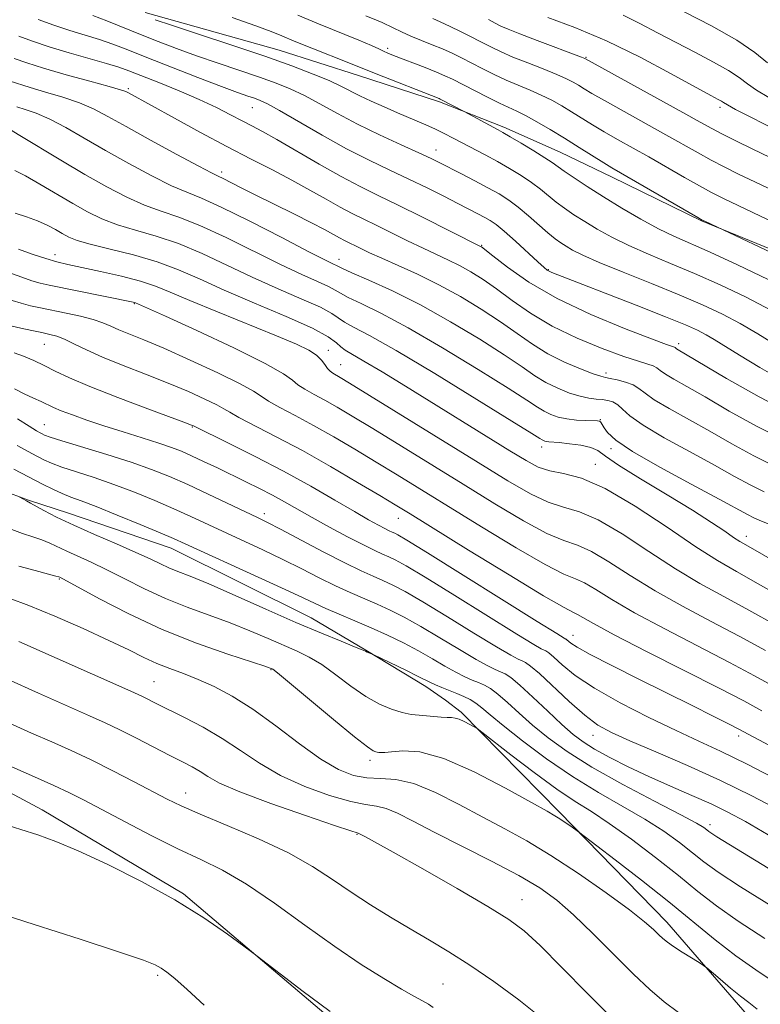
# Model space of a CAD drawing. Extents: x 2049800 to 2052700, y 347300 to 350200.
# Drawn here: x 2052259 to 2052395, y 347621 to 347802 of the extents above; entities that cross this region are included whole.
import ezdxf

# ---------------------------------------------------------------- set-up
doc = ezdxf.new("R2010")
doc.units = 0
doc.header["$MEASUREMENT"] = 0
for name, color, linetype, lineweight in [('DTM HARD BREAKLINE', 7, 'Continuous', 0), ('DTM SPOT ELEVATION', 2, 'Continuous', 13), ('INDEX CONTOUR', 41, 'Continuous', 13), ('INTERMEDIATE CONTOUR', 44, 'Continuous', 0)]:
    doc.layers.add(name, color=color, linetype=linetype, lineweight=lineweight)

msp = doc.modelspace()

# ---------------------------------------------------------------- linework, layer by layer
at = {"layer": 'DTM HARD BREAKLINE'}
for points in [[(2052282.512, 347803.171, 1167.64), (2052307.077, 347796.251, 1167.106), (2052321.64, 347791.596, 1166.672), (2052336.512, 347786.786, 1166.238), (2052348.292, 347782.129, 1165.637), (2052358.602, 347777.549, 1165.104), (2052368.14, 347772.969, 1164.57), (2052384.533, 347764.941, 1164.069), (2052412.319, 347753.569, 1163.435), (2052429.67, 347747.675, 1162.935), (2052446.605, 347740.805, 1162.401), (2052462.534, 347731.851, 1161.8), (2052475.912, 347724.517, 1161.4), (2052500, 347709.864, 1161.488)], [(2052091.72, 347753.064, 1209.63), (2052123.012, 347748.231, 1209.096), (2052139.199, 347745.197, 1208.696), (2052162.707, 347740.26, 1208.229), (2052178.198, 347736.376, 1207.795), (2052205.029, 347728.584, 1207.328), (2052236.011, 347721.743, 1206.86), (2052252.792, 347716.727, 1206.393), (2052261.117, 347713.666, 1205.893), (2052268.437, 347711.299, 1205.225), (2052287.28, 347704.841, 1204.725), (2052312.926, 347692.054, 1205.159), (2052323.004, 347686.162, 1205.926), (2052334.01, 347679.498, 1206.493), (2052337.618, 347676.976, 1207.161), (2052340.454, 347674.762, 1207.661), (2052358.501, 347656.434, 1209.697), (2052378.18, 347636.208, 1211.365), (2052392.95, 347619.19, 1212.7)], [(2052328.11, 347610.25, 1222.72), (2052316.511, 347618.535, 1222.186), (2052289.554, 347641.434, 1221.819), (2052263.6, 347656.845, 1221.419), (2052248.961, 347664.666, 1221.018), (2052224.012, 347677.838, 1220.618), (2052176.614, 347698.289, 1220.551), (2052147.023, 347706.211, 1221.085), (2052125.216, 347708.347, 1221.485), (2052113.822, 347708.622, 1222.019), (2052103.046, 347708.896, 1222.453)]]:
    msp.add_polyline3d(points, dxfattribs=at)
at = {"layer": 'DTM SPOT ELEVATION'}
for p in [(2052327, 347796.61, 1163.6), (2052363.35, 347794.92, 1157.9), (2052279.39, 347789.18, 1175.77), (2052302.15, 347785.69, 1172.9), (2052387.94, 347785.74, 1156.4), (2052335.86, 347777.96, 1169.3), (2052296.54, 347773.92, 1177.6), (2052344.21, 347760.43, 1173.9), (2052265.95, 347758.75, 1187.4), (2052318.04, 347757.87, 1179.4), (2052356.46, 347755.95, 1171.9), (2052280.54, 347749.75, 1190.1), (2052264.02, 347742.3, 1194.9), (2052316.1, 347741.17, 1187.5), (2052380.37, 347742.41, 1173.6), (2052318.34, 347738.51, 1187.2), (2052367.01, 347737.01, 1177.6), (2052366.02, 347728.44, 1181.9), (2052263.987, 347727.557, 1199.161), (2052291.14, 347727.11, 1196.1), (2052355.23, 347723.41, 1184.5), (2052367.97, 347723.12, 1182.4), (2052365.07, 347720.22, 1185.4), (2052304.38, 347711.193, 1199.519), (2052328.957, 347710.351, 1194.736), (2052392.751, 347707.044, 1183.444), (2052266.778, 347699.208, 1210.127), (2052360.999, 347688.861, 1195.322), (2052305.58, 347682.561, 1210.095), (2052284.146, 347680.373, 1213.063), (2052364.664, 347670.515, 1200.658), (2052391.333, 347670.392, 1196.46), (2052323.754, 347665.908, 1210.427), (2052289.938, 347659.942, 1217.286), (2052386.092, 347654.104, 1203.554), (2052321.372, 347652.349, 1216.082), (2052351.615, 347640.37, 1215.236), (2052284.78, 347626.471, 1224.25), (2052337.103, 347624.857, 1219.076)]:
    msp.add_point(p, dxfattribs=at)
at = {"layer": 'INDEX CONTOUR'}
for points in [[(2052397.907, 347742.279, 1170), (2052394.863, 347744.185, 1170), (2052391.665, 347746.068, 1170), (2052388.377, 347747.811, 1170), (2052384.748, 347749.521, 1170), (2052380.4539, 347751.362, 1170), (2052375.37, 347753.424, 1170), (2052370.175, 347755.498, 1170), (2052365.752, 347757.301, 1170), (2052362.754, 347758.6251, 1170), (2052360.908, 347759.558, 1170), (2052359.713, 347760.261, 1170), (2052358.72, 347760.901, 1170), (2052357.677, 347761.66, 1170), (2052356.386, 347762.723, 1170), (2052352.822, 347765.87, 1170), (2052350.927, 347767.457, 1170), (2052349.178, 347768.749, 1170), (2052347.409, 347769.864, 1170), (2052345.378, 347771, 1170), (2052342.95, 347772.288, 1170), (2052340.426, 347773.599, 1170), (2052336.546, 347775.583, 1170), (2052334.936, 347776.3659, 1170), (2052332.722, 347777.39, 1170), (2052329.446, 347778.878, 1170), (2052325.49, 347780.711, 1170), (2052321.441, 347782.686, 1170), (2052317.778, 347784.6191, 1170), (2052314.552, 347786.395, 1170), (2052311.703, 347787.919, 1170), (2052309.122, 347789.142, 1170), (2052306.507, 347790.201, 1170), (2052303.502, 347791.279, 1170), (2052295.8891, 347793.86, 1170), (2052291.919, 347795.233, 1170), (2052288.261, 347796.562, 1170), (2052284.873, 347797.856, 1170), (2052281.625, 347799.144, 1170), (2052275.465, 347801.631, 1170), (2052272.8801, 347802.626, 1170)], [(2052397.699, 347770.475, 1160), (2052391.23, 347773.594, 1160), (2052388.672, 347774.867, 1160), (2052386.3059, 347776.101, 1160), (2052383.911, 347777.415, 1160), (2052378.01, 347780.739, 1160), (2052366.769, 347787.001, 1160), (2052364.461, 347788.324, 1160), (2052363.01, 347789.191, 1160), (2052361.997, 347789.814, 1160), (2052361.028, 347790.3881, 1160), (2052359.792, 347791.025, 1160), (2052358.005, 347791.816, 1160), (2052355.509, 347792.814, 1160), (2052352.666, 347793.921, 1160), (2052349.97, 347795.001, 1160), (2052347.781, 347795.956, 1160), (2052345.932, 347796.845, 1160), (2052340.215, 347799.752, 1160), (2052338.568, 347800.5661, 1160), (2052337.414, 347801.109, 1160), (2052335.965, 347801.74, 1160), (2052335.269, 347802.0599, 1160)], [(2052396.0341, 347715.1769, 1180), (2052393.577, 347716.409, 1180), (2052390.619, 347718.0441, 1180), (2052386.906, 347720.111, 1180), (2052382.374, 347722.575, 1180), (2052377.727, 347725.137, 1180), (2052373.8549, 347727.43, 1180), (2052371.406, 347729.168, 1180), (2052370.04, 347730.385, 1180), (2052369.172, 347731.193, 1180), (2052368.312, 347731.699, 1180), (2052367.367, 347731.988, 1180), (2052366.341, 347732.137, 1180), (2052365.2189, 347732.2351, 1180), (2052363.9071, 347732.392, 1180), (2052362.296, 347732.729, 1180), (2052360.329, 347733.338, 1180), (2052358.166, 347734.197, 1180), (2052356.024, 347735.255, 1180), (2052353.988, 347736.507, 1180), (2052351.624, 347738.123, 1180), (2052348.37, 347740.319, 1180), (2052343.861, 347743.197, 1180), (2052338.527, 347746.411, 1180), (2052332.999, 347749.502, 1180), (2052327.865, 347752.083, 1180), (2052323.545, 347754.063, 1180), (2052320.416, 347755.422, 1180), (2052318.693, 347756.184, 1180), (2052317.598, 347756.721, 1180), (2052317.028, 347756.988, 1180), (2052315.566, 347757.705, 1180), (2052312.5189, 347759.262, 1180), (2052307.546, 347761.849, 1180), (2052301.722, 347764.853, 1180), (2052296.476, 347767.456, 1180), (2052292.8239, 347769.091, 1180), (2052290.133, 347770.174, 1180), (2052287.361, 347771.369, 1180), (2052283.726, 347773.175, 1180), (2052279.503, 347775.439, 1180), (2052275.226, 347777.84, 1180), (2052271.343, 347780.094, 1180), (2052267.935, 347782.054, 1180), (2052264.996, 347783.607, 1180), (2052262.519, 347784.682, 1180), (2052260.502, 347785.383, 1180), (2052258.942, 347785.854, 1180)], [(2052396.28, 347686.054, 1190), (2052391.448, 347688.7011, 1190), (2052386.288, 347691.428, 1190), (2052381.043, 347694.216, 1190), (2052376.02, 347697.049, 1190), (2052371.49, 347699.8591, 1190), (2052367.573, 347702.372, 1190), (2052364.353, 347704.264, 1190), (2052361.782, 347705.382, 1190), (2052359.285, 347706.254, 1190), (2052356.157, 347707.58, 1190), (2052351.8739, 347709.884, 1190), (2052346.634, 347712.998, 1190), (2052340.816, 347716.579, 1190), (2052324.237, 347726.8141, 1190), (2052320.501, 347729.09, 1190), (2052317.697, 347730.757, 1190), (2052315.456, 347732.029, 1190), (2052313.485, 347733.092, 1190), (2052311.808, 347734.016, 1190), (2052310.524, 347734.846, 1190), (2052309.529, 347735.6831, 1190), (2052307.901, 347736.863, 1190), (2052304.511, 347738.779, 1190), (2052298.741, 347741.624, 1190), (2052292.006, 347744.781, 1190), (2052286.228, 347747.431, 1190), (2052280.725, 347749.904, 1190), (2052280.594, 347749.947, 1190), (2052280.336, 347750.009, 1190), (2052264.913, 347753.127, 1190), (2052263.274, 347753.508, 1190), (2052261.744, 347753.956, 1190), (2052259.865, 347754.589, 1190), (2052254.018, 347756.677, 1190)], [(2052399.127, 347656.578, 1200), (2052393.804, 347659.386, 1200), (2052388.057, 347662.203, 1200), (2052381.992, 347664.953, 1200), (2052376.197, 347667.456, 1200), (2052371.3841, 347669.504, 1200), (2052368.013, 347671.015, 1200), (2052365.536, 347672.398, 1200), (2052363.15, 347674.187, 1200), (2052360.289, 347676.712, 1200), (2052354.802, 347681.834, 1200), (2052353.195, 347683.235, 1200), (2052352.272, 347683.892, 1200), (2052351.658, 347684.186, 1200), (2052350.941, 347684.496, 1200), (2052349.57, 347685.217, 1200), (2052346.961, 347686.744, 1200), (2052342.81, 347689.284, 1200), (2052337.94, 347692.286, 1200), (2052333.455, 347695.01, 1200), (2052330.193, 347696.894, 1200), (2052327.915, 347698.089, 1200), (2052326.118, 347698.923, 1200), (2052324.315, 347699.7091, 1200), (2052322.108, 347700.707, 1200), (2052319.118, 347702.162, 1200), (2052315.177, 347704.193, 1200), (2052307.349, 347708.327, 1200), (2052304.935, 347709.577, 1200), (2052303.105, 347710.478, 1200), (2052294.064, 347714.775, 1200), (2052290.303, 347716.52, 1200), (2052286.9559, 347718, 1200), (2052283.685, 347719.31, 1200), (2052279.957, 347720.626, 1200), (2052275.4849, 347722.058, 1200), (2052267.246, 347724.568, 1200), (2052265.062, 347725.261, 1200), (2052264.053, 347725.624, 1200), (2052263.635, 347725.819, 1200), (2052263.264, 347726.016, 1200), (2052262.577, 347726.4179, 1200), (2052261.255, 347727.232, 1200), (2052259.11, 347728.5729, 1200)], [(2052398.043, 347625.107, 1210), (2052394.4921, 347627.4989, 1210), (2052390.834, 347630.061, 1210), (2052387.073, 347632.966, 1210), (2052378.542, 347639.933, 1210), (2052373.5391, 347643.904, 1210), (2052368.73, 347647.644, 1210), (2052361.989, 347652.815, 1210), (2052360.579, 347653.817, 1210), (2052359.544, 347654.536, 1210), (2052358.552, 347655.204, 1210), (2052357.665, 347655.751, 1210), (2052356.219, 347656.572, 1210), (2052353.372, 347658.175, 1210), (2052348.625, 347660.829, 1210), (2052342.854, 347663.84, 1210), (2052337.281, 347666.277, 1210), (2052332.893, 347667.455, 1210), (2052329.749, 347667.678, 1210), (2052327.675, 347667.498, 1210), (2052326.475, 347667.3679, 1210), (2052325.875, 347667.334, 1210), (2052325.3339, 347667.364, 1210), (2052325.077, 347667.394, 1210), (2052324.786, 347667.453, 1210), (2052324.346, 347667.641, 1210), (2052323.2591, 347668.393, 1210), (2052320.929, 347670.224, 1210), (2052317.073, 347673.3859, 1210), (2052306.752, 347681.951, 1210), (2052305.9039, 347682.625, 1210), (2052305.686, 347682.762, 1210), (2052305.436, 347682.858, 1210), (2052304.447, 347683.191, 1210), (2052297.652, 347685.4191, 1210), (2052291.925, 347687.441, 1210), (2052285.618, 347689.957, 1210), (2052279.488, 347692.804, 1210), (2052274.153, 347695.552, 1210), (2052266.859, 347699.5111, 1210), (2052266.692, 347699.576, 1210), (2052266.13, 347699.739, 1210), (2052264.749, 347700.109, 1210), (2052262.312, 347700.751, 1210), (2052259.311, 347701.585, 1210)], [(2052335.3299, 347620.541, 1220), (2052334.446, 347621.18, 1220), (2052333.377, 347621.806, 1220), (2052331.811, 347622.66, 1220), (2052329.502, 347623.9519, 1220), (2052326.265, 347625.863, 1220), (2052322.1509, 347628.451, 1220), (2052317.272, 347631.7421, 1220), (2052311.812, 347635.6559, 1220), (2052306.238, 347639.678, 1220), (2052301.088, 347643.1809, 1220), (2052296.715, 347645.74, 1220), (2052292.721, 347647.726, 1220), (2052288.52, 347649.708, 1220), (2052283.739, 347652.09, 1220), (2052278.856, 347654.622, 1220), (2052271.31, 347658.602, 1220), (2052268.613, 347659.969, 1220), (2052265.744, 347661.324, 1220), (2052262.205, 347662.906, 1220), (2052252.282, 347667.2181, 1220)]]:
    msp.add_polyline3d(points, dxfattribs=at)
at = {"layer": 'INTERMEDIATE CONTOUR'}
for points in [[(2052401.955, 347756.954, 1164), (2052385.141, 347764.852, 1164), (2052384.686, 347765.079, 1164), (2052383.8831, 347765.529, 1164), (2052368.083, 347774.685, 1164), (2052366.629, 347775.575, 1164), (2052362.116, 347778.413, 1164), (2052359.421, 347780.087, 1164), (2052356.77, 347781.694, 1164), (2052354.339, 347783.115, 1164), (2052352.29, 347784.248, 1164), (2052350.688, 347785.051, 1164), (2052347.477, 347786.541, 1164), (2052345.199, 347787.668, 1164), (2052338.86, 347790.912, 1164), (2052337.496, 347791.562, 1164), (2052335.931, 347792.2299, 1164), (2052333.848, 347793.056, 1164), (2052328.04, 347795.285, 1164), (2052327.034, 347795.691, 1164), (2052326.231, 347796.051, 1164), (2052325.351, 347796.479, 1164), (2052323.992, 347797.11, 1164), (2052321.722, 347798.085, 1164), (2052314.323, 347801.097, 1164), (2052310.526, 347802.686, 1164)], [(2052402.008, 347762.612, 1162), (2052388.596, 347769.033, 1162), (2052386.357, 347770.16, 1162), (2052384.191, 347771.337, 1162), (2052381.403, 347772.917, 1162), (2052374.87, 347776.654, 1162), (2052369.124, 347779.893, 1162), (2052366.699, 347781.288, 1162), (2052364.534, 347782.585, 1162), (2052360.709, 347784.9511, 1162), (2052358.899, 347786.041, 1162), (2052357.066, 347787.07, 1162), (2052355.148, 347788.032, 1162), (2052353.099, 347788.933, 1162), (2052350.943, 347789.824, 1162), (2052348.724, 347790.7709, 1162), (2052346.49, 347791.812, 1162), (2052344.323, 347792.89, 1162), (2052340.503, 347794.843, 1162), (2052338.795, 347795.68, 1162), (2052337.045, 347796.475, 1162), (2052335.153, 347797.266, 1162), (2052333.188, 347798.059, 1162), (2052331.264, 347798.851, 1162), (2052329.492, 347799.631, 1162), (2052327.973, 347800.338, 1162), (2052325.968, 347801.311, 1162), (2052324.908, 347801.778, 1162), (2052322.955, 347802.575, 1162)], [(2052396.889, 347787.593, 1154), (2052394.652, 347788.906, 1154), (2052392.967, 347790.087, 1154), (2052391.428, 347791.248, 1154), (2052389.4861, 347792.544, 1154), (2052386.745, 347794.087, 1154), (2052383.424, 347795.82, 1154), (2052379.895, 347797.643, 1154), (2052376.47, 347799.457, 1154), (2052373.22, 347801.162, 1154), (2052370.155, 347802.6569, 1154)], [(2052396.653, 347793.962, 1152), (2052394.341, 347795.835, 1152), (2052391.014, 347798.095, 1152), (2052386.396, 347800.717, 1152), (2052381.395, 347803.307, 1152)], [(2052399.519, 347735.577, 1172), (2052395.243, 347738.04, 1172), (2052391.5, 347740.301, 1172), (2052386.89, 347743.152, 1172), (2052385.39, 347744.036, 1172), (2052383.836, 347744.846, 1172), (2052381.58, 347745.855, 1172), (2052377.923, 347747.348, 1172), (2052372.537, 347749.47, 1172), (2052357.097, 347755.458, 1172), (2052356.586, 347755.682, 1172), (2052356.241, 347755.896, 1172), (2052355.662, 347756.382, 1172), (2052354.527, 347757.419, 1172), (2052350.427, 347761.194, 1172), (2052348.379, 347763.017, 1172), (2052346.896, 347764.235, 1172), (2052345.802, 347764.995, 1172), (2052344.779, 347765.579, 1172), (2052343.544, 347766.234, 1172), (2052339.882, 347768.115, 1172), (2052337.271, 347769.442, 1172), (2052334.221, 347770.965, 1172), (2052330.88, 347772.584, 1172), (2052327.352, 347774.2429, 1172), (2052323.572, 347776.055, 1172), (2052319.432, 347778.174, 1172), (2052314.951, 347780.655, 1172), (2052307.152, 347785.164, 1172), (2052304.918, 347786.4, 1172), (2052303.578, 347787.045, 1172), (2052302.57, 347787.424, 1172), (2052301.352, 347787.843, 1172), (2052299.469, 347788.513, 1172), (2052296.485, 347789.62, 1172), (2052292.1949, 347791.261, 1172), (2052287.313, 347793.157, 1172), (2052282.784, 347794.938, 1172), (2052279.308, 347796.319, 1172), (2052276.604, 347797.365, 1172), (2052274.145, 347798.227, 1172), (2052271.511, 347799.042, 1172), (2052268.691, 347799.888, 1172), (2052265.78, 347800.827, 1172), (2052262.893, 347801.881, 1172)], [(2052397.265, 347748.544, 1168), (2052392.727, 347750.903, 1168), (2052387.9789, 347753.17, 1168), (2052383.279, 347755.263, 1168), (2052378.857, 347757.126, 1168), (2052374.811, 347758.8099, 1168), (2052371.209, 347760.394, 1168), (2052368.097, 347761.936, 1168), (2052365.429, 347763.4171, 1168), (2052363.138, 347764.799, 1168), (2052361.157, 347766.059, 1168), (2052359.425, 347767.235, 1168), (2052357.882, 347768.383, 1168), (2052355.002, 347770.747, 1168), (2052353.378, 347771.987, 1168), (2052351.473, 347773.269, 1168), (2052349.347, 347774.565, 1168), (2052347.106, 347775.841, 1168), (2052344.852, 347777.063, 1168), (2052339.0081, 347780.138, 1168), (2052337.375, 347780.98, 1168), (2052335.608, 347781.829, 1168), (2052333.541, 347782.745, 1168), (2052328.784, 347784.768, 1168), (2052326.316, 347785.841, 1168), (2052323.97, 347786.901, 1168), (2052321.895, 347787.892, 1168), (2052318.4029, 347789.677, 1168), (2052316.253, 347790.674, 1168), (2052313.327, 347791.884, 1168), (2052309.436, 347793.3569, 1168), (2052304.435, 347795.133, 1168), (2052298.402, 347797.182, 1168), (2052292.309, 347799.208, 1168), (2052287.3521, 347800.845, 1168), (2052284.336, 347801.858, 1168)], [(2052396.778, 347754.192, 1166), (2052391.172, 347756.844, 1166), (2052386.104, 347759.164, 1166), (2052379.446, 347762.122, 1166), (2052376.666, 347763.487, 1166), (2052373.4401, 347765.247, 1166), (2052369.951, 347767.276, 1166), (2052366.563, 347769.337, 1166), (2052363.5939, 347771.216, 1166), (2052361.173, 347772.811, 1166), (2052359.379, 347774.043, 1166), (2052357.183, 347775.624, 1166), (2052355.829, 347776.516, 1166), (2052353.79, 347777.776, 1166), (2052351.466, 347779.173, 1166), (2052349.441, 347780.371, 1166), (2052348.1261, 347781.134, 1166), (2052347.222, 347781.639, 1166), (2052340.998, 347785.033, 1166), (2052336.638, 347787.283, 1166), (2052336.45, 347787.365, 1166), (2052324.845, 347791.915, 1166), (2052319.879, 347793.928, 1166), (2052313.104, 347796.622, 1166), (2052309.8311, 347797.942, 1166), (2052307.576, 347798.883, 1166), (2052305.595, 347799.691, 1166), (2052302.803, 347800.734, 1166), (2052298.4939, 347802.264, 1166)], [(2052398.811, 347775.743, 1158), (2052393.864, 347778.155, 1158), (2052390.987, 347779.574, 1158), (2052388.422, 347780.864, 1158), (2052386.419, 347781.913, 1158), (2052384.299, 347783.076, 1158), (2052381.1499, 347784.825, 1158), (2052363.286, 347794.677, 1158), (2052363.157, 347794.735, 1158), (2052362.519, 347794.98, 1158), (2052354.389, 347798.018, 1158), (2052351.216, 347799.231, 1158), (2052349.1, 347800.086, 1158), (2052347.764, 347800.688, 1158), (2052346.691, 347801.226, 1158), (2052345.455, 347801.867, 1158)], [(2052399.098, 347781.157, 1156), (2052393.337, 347784.084, 1156), (2052390.785, 347785.399, 1156), (2052389.289, 347786.207, 1156), (2052388.585, 347786.626, 1156), (2052388.198, 347786.874, 1156), (2052387.627, 347787.195, 1156), (2052386.278, 347787.928, 1156), (2052379.005, 347791.928, 1156), (2052373.267, 347794.967, 1156), (2052367.124, 347797.9641, 1156), (2052361.325, 347800.425, 1156), (2052356.39, 347802.265, 1156)], [(2052401.211, 347729.482, 1174), (2052395.138, 347732.617, 1174), (2052389.144, 347736.026, 1174), (2052379.963, 347741.474, 1174), (2052379.701, 347741.663, 1174), (2052379.5919, 347741.725, 1174), (2052378.153, 347742.246, 1174), (2052375.345, 347743.2911, 1174), (2052370.415, 347745.182, 1174), (2052364.247, 347747.738, 1174), (2052358.061, 347750.676, 1174), (2052352.882, 347753.698, 1174), (2052348.936, 347756.439, 1174), (2052346.254, 347758.519, 1174), (2052344.188, 347760.143, 1174), (2052344.018, 347760.254, 1174), (2052333.262, 347765.689, 1174), (2052328.9291, 347767.834, 1174), (2052325.263, 347769.603, 1174), (2052321.952, 347771.219, 1174), (2052318.446, 347773.051, 1174), (2052314.392, 347775.329, 1174), (2052306.627, 347779.84, 1174), (2052304.0139, 347781.308, 1174), (2052302.069, 347782.348, 1174), (2052300.269, 347783.292, 1174), (2052298.1619, 347784.412, 1174), (2052295.582, 347785.731, 1174), (2052292.436, 347787.212, 1174), (2052288.745, 347788.791, 1174), (2052284.9991, 347790.304, 1174), (2052279.539, 347792.452, 1174), (2052277.663, 347793.129, 1174), (2052275.411, 347793.828, 1174), (2052268.547, 347795.767, 1174), (2052264.925, 347796.858, 1174), (2052261.865, 347797.8999, 1174), (2052259.361, 347798.812, 1174)], [(2052399.848, 347724.622, 1176), (2052394.726, 347727.187, 1176), (2052389.649, 347730.0291, 1176), (2052385.199, 347732.619, 1176), (2052381.826, 347734.549, 1176), (2052379.467, 347735.88, 1176), (2052377.927, 347736.792, 1176), (2052376.991, 347737.448, 1176), (2052376.3579, 347737.929, 1176), (2052375.704, 347738.3, 1176), (2052374.702, 347738.6491, 1176), (2052373.01, 347739.167, 1176), (2052370.283, 347740.069, 1176), (2052366.35, 347741.51, 1176), (2052361.742, 347743.407, 1176), (2052357.164, 347745.619, 1176), (2052353.186, 347747.992, 1176), (2052349.824, 347750.3371, 1176), (2052346.96, 347752.452, 1176), (2052344.474, 347754.188, 1176), (2052342.253, 347755.585, 1176), (2052340.185, 347756.737, 1176), (2052338.148, 347757.745, 1176), (2052333.506, 347759.9021, 1176), (2052330.646, 347761.2941, 1176), (2052324.896, 347764.144, 1176), (2052322.588, 347765.257, 1176), (2052320.503, 347766.275, 1176), (2052318.296, 347767.429, 1176), (2052315.689, 347768.8889, 1176), (2052312.694, 347770.593, 1176), (2052309.394, 347772.416, 1176), (2052305.835, 347774.279, 1176), (2052301.919, 347776.281, 1176), (2052297.512, 347778.565, 1176), (2052292.627, 347781.178, 1176), (2052287.861, 347783.778, 1176), (2052279.435, 347788.416, 1176), (2052278.9329, 347788.669, 1176), (2052277.976, 347788.999, 1176), (2052275.904, 347789.591, 1176), (2052272.332, 347790.561, 1176), (2052267.989, 347791.753, 1176), (2052263.884, 347792.939, 1176), (2052260.781, 347793.932, 1176), (2052258.486, 347794.713, 1176)], [(2052397.941, 347719.9, 1178), (2052394.152, 347721.798, 1178), (2052390.1339, 347724.036, 1178), (2052386.052, 347726.365, 1178), (2052378.597, 347730.508, 1178), (2052375.891, 347732.111, 1178), (2052374.183, 347733.3111, 1178), (2052373.0759, 347734.183, 1178), (2052372.023, 347734.832, 1178), (2052370.628, 347735.349, 1178), (2052369.0979, 347735.744, 1178), (2052367.794, 347736.013, 1178), (2052366.919, 347736.1809, 1178), (2052366.069, 347736.407, 1178), (2052364.682, 347736.883, 1178), (2052362.371, 347737.754, 1178), (2052359.443, 347738.992, 1178), (2052356.376, 347740.52, 1178), (2052353.522, 347742.274, 1178), (2052350.716, 347744.233, 1178), (2052347.665, 347746.385, 1178), (2052344.158, 347748.6961, 1178), (2052340.319, 347751.028, 1178), (2052336.352, 347753.221, 1178), (2052332.471, 347755.138, 1178), (2052328.9131, 347756.7539, 1178), (2052325.925, 347758.069, 1178), (2052323.68, 347759.0909, 1178), (2052322.057, 347759.867, 1178), (2052319.054, 347761.331, 1178), (2052318.145, 347761.806, 1178), (2052315.411, 347763.317, 1178), (2052313.037, 347764.563, 1178), (2052309.766, 347766.211, 1178), (2052302.653, 347769.737, 1178), (2052299.978, 347771.085, 1178), (2052296.787, 347772.707, 1178), (2052295.898, 347773.129, 1178), (2052294.689, 347773.722, 1178), (2052292.334, 347774.949, 1178), (2052288.337, 347777.096, 1178), (2052283.51, 347779.725, 1178), (2052278.9971, 347782.222, 1178), (2052275.631, 347784.113, 1178), (2052273.017, 347785.493, 1178), (2052270.45, 347786.599, 1178), (2052267.426, 347787.622, 1178), (2052264.246, 347788.568, 1178), (2052261.413, 347789.396, 1178), (2052257.558, 347790.627, 1178)], [(2052396.759, 347709.299, 1182), (2052395.151, 347710.0211, 1182), (2052394.1281, 347710.454, 1182), (2052393.003, 347711.02, 1182), (2052387.759, 347713.857, 1182), (2052382.652, 347716.583, 1182), (2052376.884, 347719.721, 1182), (2052371.913, 347722.599, 1182), (2052368.838, 347724.693, 1182), (2052367.327, 347726.072, 1182), (2052366.6939, 347726.951, 1182), (2052366.144, 347727.8741, 1182), (2052365.9979, 347728.074, 1182), (2052365.83, 347728.18, 1182), (2052365.452, 347728.23, 1182), (2052363.3, 347728.288, 1182), (2052361.601, 347728.379, 1182), (2052359.845, 347728.577, 1182), (2052358.267, 347728.923, 1182), (2052356.887, 347729.402, 1182), (2052355.671, 347729.991, 1182), (2052354.453, 347730.74, 1182), (2052352.532, 347732.013, 1182), (2052349.075, 347734.252, 1182), (2052343.604, 347737.681, 1182), (2052337.066, 347741.655, 1182), (2052330.765, 347745.313, 1182), (2052325.76, 347747.982, 1182), (2052322.137, 347749.746, 1182), (2052319.739, 347750.876, 1182), (2052318.325, 347751.635, 1182), (2052317.334, 347752.239, 1182), (2052316.123, 347752.892, 1182), (2052314.145, 347753.79, 1182), (2052311.239, 347755.085, 1182), (2052307.339, 347756.918, 1182), (2052297.346, 347761.892, 1182), (2052292.561, 347764.109, 1182), (2052288.681, 347765.617, 1182), (2052285.444, 347766.696, 1182), (2052282.387, 347767.788, 1182), (2052279.116, 347769.255, 1182), (2052275.496, 347771.152, 1182), (2052271.4559, 347773.458, 1182), (2052267.054, 347776.075, 1182), (2052259.542, 347780.615, 1182), (2052257.6131, 347781.743, 1182)], [(2052404.196, 347698.839, 1184), (2052392.668, 347705.454, 1184), (2052391.556, 347706.111, 1184), (2052390.439, 347706.84, 1184), (2052388.818, 347707.955, 1184), (2052386.383, 347709.587, 1184), (2052382.87, 347711.821, 1184), (2052378.241, 347714.635, 1184), (2052373.365, 347717.58, 1184), (2052369.338, 347720.098, 1184), (2052366.918, 347721.775, 1184), (2052365.528, 347722.756, 1184), (2052364.2551, 347723.33, 1184), (2052362.424, 347723.74, 1184), (2052360.318, 347724.039, 1184), (2052358.459, 347724.235, 1184), (2052356.554, 347724.398, 1184), (2052356.153, 347724.443, 1184), (2052355.837, 347724.513, 1184), (2052355.561, 347724.6081, 1184), (2052355.318, 347724.7259, 1184), (2052354.918, 347724.972, 1184), (2052353.441, 347725.903, 1184), (2052349.781, 347728.185, 1184), (2052343.348, 347732.164, 1184), (2052335.606, 347736.899, 1184), (2052328.531, 347741.124, 1184), (2052323.655, 347743.881, 1184), (2052320.73, 347745.428, 1184), (2052319.062, 347746.33, 1184), (2052316.717, 347747.937, 1184), (2052314.648, 347749.0629, 1184), (2052311.262, 347750.591, 1184), (2052306.912, 347752.464, 1184), (2052302.16, 347754.575, 1184), (2052292.969, 347758.932, 1184), (2052288.646, 347760.762, 1184), (2052284.539, 347762.143, 1184), (2052280.754, 347763.2189, 1184), (2052277.413, 347764.207, 1184), (2052274.563, 347765.299, 1184), (2052271.95, 347766.582, 1184), (2052269.244, 347768.117, 1184), (2052263.214, 347771.694, 1184), (2052260.585, 347773.177, 1184), (2052258.594, 347774.147, 1184)], [(2052400.265, 347695.294, 1186), (2052394.964, 347698.311, 1186), (2052390.936, 347700.56, 1186), (2052387.477, 347702.568, 1186), (2052383.495, 347705.116, 1186), (2052378.245, 347708.691, 1186), (2052372.373, 347712.597, 1186), (2052366.874, 347715.8409, 1186), (2052362.525, 347717.703, 1186), (2052359.242, 347718.557, 1186), (2052356.72, 347719.051, 1186), (2052354.61, 347719.753, 1186), (2052352.363, 347720.921, 1186), (2052349.381, 347722.734, 1186), (2052330.248, 347734.568, 1186), (2052325.954, 347737.202, 1186), (2052322.621, 347739.206, 1186), (2052319.186, 347741.195, 1186), (2052318.385, 347741.7839, 1186), (2052317.588, 347742.537, 1186), (2052316.101, 347743.636, 1186), (2052313.173, 347745.233, 1186), (2052308.379, 347747.393, 1186), (2052302.585, 347749.844, 1186), (2052296.981, 347752.231, 1186), (2052292.443, 347754.27, 1186), (2052288.592, 347755.971, 1186), (2052284.73, 347757.4151, 1186), (2052280.397, 347758.669, 1186), (2052276.065, 347759.742, 1186), (2052272.439, 347760.627, 1186), (2052270.021, 347761.337, 1186), (2052268.486, 347761.961, 1186), (2052267.306, 347762.607, 1186), (2052266.032, 347763.352, 1186), (2052264.537, 347764.158, 1186), (2052262.774, 347764.955, 1186), (2052260.746, 347765.684, 1186), (2052258.652, 347766.33, 1186)], [(2052398.2721, 347690.6741, 1188), (2052393.206, 347693.506, 1188), (2052388.612, 347695.994, 1188), (2052384.26, 347698.392, 1188), (2052379.758, 347701.083, 1188), (2052374.8669, 347704.275, 1188), (2052369.973, 347707.485, 1188), (2052365.613, 347710.0531, 1188), (2052362.154, 347711.543, 1188), (2052359.263, 347712.406, 1188), (2052356.439, 347713.315, 1188), (2052353.186, 347714.853, 1188), (2052349.052, 347717.236, 1188), (2052343.591, 347720.589, 1188), (2052320.014, 347735.164, 1188), (2052318.289, 347736.2131, 1188), (2052316.947, 347736.9761, 1188), (2052316.425, 347737.337, 1188), (2052315.944, 347737.8381, 1188), (2052315.4689, 347738.543, 1188), (2052314.862, 347739.39, 1188), (2052313.9591, 347740.286, 1188), (2052312.55, 347741.193, 1188), (2052310.243, 347742.294, 1188), (2052306.599, 347743.829, 1188), (2052295.746, 347748.241, 1188), (2052290.681, 347750.334, 1188), (2052287.109, 347751.87, 1188), (2052284.426, 347752.9739, 1188), (2052281.667, 347753.889, 1188), (2052278.149, 347754.801, 1188), (2052274.3069, 347755.668, 1188), (2052268.306, 347756.932, 1188), (2052266.296, 347757.408, 1188), (2052264.2601, 347758, 1188), (2052261.806, 347758.82, 1188), (2052259.249, 347759.726, 1188)], [(2052398.198, 347679.269, 1192), (2052394.288, 347681.434, 1192), (2052389.69, 347683.8959, 1192), (2052377.826, 347690.041, 1192), (2052372.283, 347693.016, 1192), (2052368.113, 347695.443, 1192), (2052365.173, 347697.259, 1192), (2052363.093, 347698.476, 1192), (2052361.41, 347699.222, 1192), (2052359.306, 347700.103, 1192), (2052355.876, 347701.845, 1192), (2052350.5621, 347704.9159, 1192), (2052344.216, 347708.761, 1192), (2052328.739, 347718.311, 1192), (2052324.882, 347720.668, 1192), (2052320.988, 347723.015, 1192), (2052317.106, 347725.301, 1192), (2052313.396, 347727.4, 1192), (2052310.024, 347729.208, 1192), (2052307.19, 347730.696, 1192), (2052305.104, 347731.854, 1192), (2052303.77, 347732.74, 1192), (2052302.3891, 347733.672, 1192), (2052299.954, 347735.032, 1192), (2052295.82, 347737.058, 1192), (2052290.772, 347739.395, 1192), (2052285.949, 347741.539, 1192), (2052282.252, 347743.105, 1192), (2052277.696, 347744.961, 1192), (2052276.194, 347745.625, 1192), (2052274.742, 347746.235, 1192), (2052272.973, 347746.827, 1192), (2052270.645, 347747.423, 1192), (2052268.019, 347747.999, 1192), (2052263.333, 347748.952, 1192), (2052261.493, 347749.358, 1192), (2052259.795, 347749.798, 1192), (2052258.091, 347750.324, 1192)], [(2052395.602, 347675.026, 1194), (2052392.296, 347676.814, 1194), (2052387.933, 347679.09, 1194), (2052374.609, 347685.865, 1194), (2052368.546, 347688.983, 1194), (2052364.735, 347691.026, 1194), (2052361.832, 347692.687, 1194), (2052361.038, 347693.061, 1194), (2052359.328, 347693.951, 1194), (2052355.594, 347696.109, 1194), (2052349.249, 347699.947, 1194), (2052341.798, 347704.523, 1194), (2052331.092, 347711.137, 1194), (2052328.35, 347712.817, 1194), (2052325.527, 347714.521, 1194), (2052321.475, 347716.941, 1194), (2052316.515, 347719.845, 1194), (2052311.336, 347722.771, 1194), (2052306.562, 347725.324, 1194), (2052299.683, 347728.862, 1194), (2052298.022, 347729.793, 1194), (2052296.953, 347730.446, 1194), (2052295.655, 347731.168, 1194), (2052293.4719, 347732.229, 1194), (2052290.432, 347733.593, 1194), (2052286.728, 347735.146, 1194), (2052282.598, 347736.7779, 1194), (2052278.442, 347738.398, 1194), (2052274.701, 347739.92, 1194), (2052271.718, 347741.264, 1194), (2052269.434, 347742.376, 1194), (2052267.689, 347743.21, 1194), (2052266.306, 347743.75, 1194), (2052265.02, 347744.1049, 1194), (2052263.55, 347744.414, 1194), (2052261.71, 347744.7849, 1194), (2052259.707, 347745.208, 1194), (2052257.845, 347745.64, 1194)], [(2052401.722, 347666.11, 1196), (2052391.285, 347671.702, 1196), (2052389.489, 347672.624, 1196), (2052386.685, 347674.037, 1196), (2052382.844, 347675.959, 1196), (2052373.04, 347680.8281, 1196), (2052368.092, 347683.303, 1196), (2052364.133, 347685.344, 1196), (2052361.732, 347686.688, 1196), (2052360.569, 347687.451, 1196), (2052359.868, 347688.046, 1196), (2052359.734, 347688.141, 1196), (2052359.645, 347688.183, 1196), (2052359.373, 347688.334, 1196), (2052358, 347689.175, 1196), (2052354.434, 347691.398, 1196), (2052334.274, 347704.008, 1196), (2052330.509, 347706.332, 1196), (2052328.864, 347707.308, 1196), (2052328.275, 347707.607, 1196), (2052327.838, 347707.798, 1196), (2052327.275, 347708.056, 1196), (2052326.466, 347708.453, 1196), (2052325.275, 347709.078, 1196), (2052323.487, 347710.067, 1196), (2052320.871, 347711.57, 1196), (2052317.275, 347713.675, 1196), (2052312.8669, 347716.217, 1196), (2052307.896, 347718.966, 1196), (2052302.692, 347721.684, 1196), (2052297.904, 347724.084, 1196), (2052291.355, 347727.303, 1196), (2052291.124, 347727.4, 1196), (2052290.092, 347727.792, 1196), (2052282.968, 347730.438, 1196), (2052277.464, 347732.514, 1196), (2052272.337, 347734.53, 1196), (2052268.607, 347736.132, 1196), (2052266.017, 347737.367, 1196), (2052263.99, 347738.38, 1196), (2052262.06, 347739.287, 1196), (2052260.205, 347740.077, 1196), (2052258.511, 347740.709, 1196)], [(2052399.145, 347661.965, 1198), (2052392.899, 347665.2129, 1198), (2052388.052, 347667.5981, 1198), (2052384.035, 347669.461, 1198), (2052379.872, 347671.376, 1198), (2052374.892, 347673.769, 1198), (2052369.626, 347676.465, 1198), (2052364.907, 347679.142, 1198), (2052361.386, 347681.516, 1198), (2052358.986, 347683.448, 1198), (2052357.451, 347684.838, 1198), (2052356.531, 347685.64, 1198), (2052356.003, 347686.017, 1198), (2052355.157, 347686.4149, 1198), (2052353.785, 347687.196, 1198), (2052350.698, 347689.071, 1198), (2052339.313, 347696.1459, 1198), (2052333.865, 347699.509, 1198), (2052330.351, 347701.613, 1198), (2052328.39, 347702.699, 1198), (2052327.196, 347703.265, 1198), (2052326.067, 347703.759, 1198), (2052324.612, 347704.424, 1198), (2052322.526, 347705.451, 1198), (2052319.636, 347706.952, 1198), (2052316.33, 347708.723, 1198), (2052313.13, 347710.481, 1198), (2052308.089, 347713.336, 1198), (2052305.848, 347714.573, 1198), (2052303.488, 347715.801, 1198), (2052300.993, 347717.042, 1198), (2052295.759, 347719.575, 1198), (2052293.236, 347720.778, 1198), (2052291.012, 347721.817, 1198), (2052289.16, 347722.639, 1198), (2052287.324, 347723.362, 1198), (2052285.038, 347724.144, 1198), (2052281.987, 347725.101, 1198), (2052278.472, 347726.182, 1198), (2052274.944, 347727.295, 1198), (2052271.792, 347728.353, 1198), (2052269.158, 347729.302, 1198), (2052267.119, 347730.094, 1198), (2052265.683, 347730.708, 1198), (2052263.434, 347731.77, 1198), (2052262.002, 347732.42, 1198), (2052260.329, 347733.195, 1198), (2052258.549, 347734.086, 1198)], [(2052396.794, 347652.227, 1202), (2052392.613, 347654.675, 1202), (2052389.375, 347656.429, 1202), (2052386.292, 347657.9181, 1202), (2052382.755, 347659.493, 1202), (2052378.863, 347661.187, 1202), (2052374.894, 347662.956, 1202), (2052371.112, 347664.746, 1202), (2052367.727, 347666.459, 1202), (2052364.936, 347667.989, 1202), (2052362.82, 347669.307, 1202), (2052360.993, 347670.69, 1202), (2052358.955, 347672.495, 1202), (2052356.376, 347674.92, 1202), (2052353.621, 347677.5299, 1202), (2052351.2261, 347679.735, 1202), (2052349.583, 347681.097, 1202), (2052348.507, 347681.802, 1202), (2052347.664, 347682.187, 1202), (2052346.725, 347682.578, 1202), (2052345.356, 347683.238, 1202), (2052343.225, 347684.417, 1202), (2052340.153, 347686.252, 1202), (2052336.567, 347688.426, 1202), (2052333.046, 347690.5109, 1202), (2052330.035, 347692.176, 1202), (2052327.441, 347693.48, 1202), (2052325.039, 347694.58, 1202), (2052320.103, 347696.723, 1202), (2052317.395, 347697.97, 1202), (2052314.44, 347699.435, 1202), (2052311.228, 347701.074, 1202), (2052307.762, 347702.81, 1202), (2052304.084, 347704.572, 1202), (2052290.89, 347710.694, 1202), (2052287.782, 347712.0931, 1202), (2052284.284, 347713.599, 1202), (2052280.529, 347715.129, 1202), (2052276.736, 347716.562, 1202), (2052273.123, 347717.802, 1202), (2052269.894, 347718.849, 1202), (2052267.253, 347719.728, 1202), (2052265.324, 347720.465, 1202), (2052263.924, 347721.099, 1202), (2052261.7, 347722.243, 1202), (2052260.488, 347722.896, 1202), (2052259.03, 347723.732, 1202)], [(2052401.471, 347643.263, 1204), (2052387.37, 347651.874, 1204), (2052386.439, 347652.475, 1204), (2052385.899, 347652.8611, 1204), (2052385.513, 347653.167, 1204), (2052384.961, 347653.565, 1204), (2052383.606, 347654.365, 1204), (2052380.73, 347655.914, 1204), (2052375.936, 347658.414, 1204), (2052370.109, 347661.503, 1204), (2052364.457, 347664.675, 1204), (2052359.924, 347667.527, 1204), (2052356.413, 347670.066, 1204), (2052353.5631, 347672.404, 1204), (2052351.081, 347674.603, 1204), (2052348.945, 347676.549, 1204), (2052347.195, 347678.079, 1204), (2052345.838, 347679.091, 1204), (2052344.725, 347679.727, 1204), (2052343.671, 347680.188, 1204), (2052342.508, 347680.659, 1204), (2052341.141, 347681.258, 1204), (2052339.489, 347682.09, 1204), (2052337.496, 347683.22, 1204), (2052335.194, 347684.566, 1204), (2052332.636, 347686.012, 1204), (2052329.876, 347687.457, 1204), (2052326.967, 347688.8699, 1204), (2052323.96, 347690.238, 1204), (2052320.937, 347691.542, 1204), (2052318.098, 347692.739, 1204), (2052315.672, 347693.778, 1204), (2052313.704, 347694.678, 1204), (2052311.498, 347695.73, 1204), (2052308.175, 347697.294, 1204), (2052303.233, 347699.566, 1204), (2052289.85, 347705.658, 1204), (2052287.716, 347706.612, 1204), (2052285.261, 347707.666, 1204), (2052281.612, 347709.197, 1204), (2052277.3721, 347710.947, 1204), (2052273.514, 347712.497, 1204), (2052270.7599, 347713.546, 1204), (2052268.846, 347714.252, 1204), (2052267.26, 347714.888, 1204), (2052265.586, 347715.668, 1204), (2052263.794, 347716.575, 1204), (2052258.398, 347719.373, 1204)], [(2052397.8251, 347638.913, 1206), (2052391.68, 347642.719, 1206), (2052387.575, 347645.422, 1206), (2052384.983, 347647.318, 1206), (2052382.915, 347648.9661, 1206), (2052380.5369, 347650.819, 1206), (2052377.641, 347652.903, 1206), (2052374.177, 347655.137, 1206), (2052370.131, 347657.477, 1206), (2052365.645, 347660.027, 1206), (2052360.898, 347662.927, 1206), (2052356.116, 347666.211, 1206), (2052351.719, 347669.501, 1206), (2052348.171, 347672.312, 1206), (2052345.787, 347674.287, 1206), (2052344.269, 347675.568, 1206), (2052343.164, 347676.423, 1206), (2052342.0921, 347677.085, 1206), (2052340.943, 347677.653, 1206), (2052339.677, 347678.19, 1206), (2052336.926, 347679.279, 1206), (2052335.752, 347679.763, 1206), (2052334.8479, 347680.1829, 1206), (2052332.472, 347681.395, 1206), (2052330.344, 347682.443, 1206), (2052324.428, 347685.291, 1206), (2052323.537, 347685.64, 1206), (2052323.2, 347685.784, 1206), (2052322.898, 347685.931, 1206), (2052322.28, 347686.208, 1206), (2052320.912, 347686.776, 1206), (2052318.437, 347687.7749, 1206), (2052314.836, 347689.251, 1206), (2052310.17, 347691.233, 1206), (2052304.639, 347693.664, 1206), (2052299.004, 347696.169, 1206), (2052294.163, 347698.29, 1206), (2052290.772, 347699.699, 1206), (2052288.526, 347700.579, 1206), (2052286.878, 347701.243, 1206), (2052285.309, 347701.968, 1206), (2052283.408, 347702.884, 1206), (2052280.79, 347704.089, 1206), (2052277.242, 347705.629, 1206), (2052273.232, 347707.353, 1206), (2052269.3999, 347709.0599, 1206), (2052266.274, 347710.571, 1206), (2052263.937, 347711.795, 1206), (2052261.48, 347713.142, 1206), (2052260.742, 347713.521, 1206), (2052259.379, 347714.293, 1206)], [(2052396.158, 347633.206, 1208), (2052391.257, 347636.39, 1208), (2052387.309, 347639.205, 1208), (2052383.892, 347641.879, 1208), (2052380.317, 347644.765, 1208), (2052376.112, 347648.073, 1208), (2052371.676, 347651.44, 1208), (2052367.6229, 347654.359, 1208), (2052364.352, 347656.52, 1208), (2052361.3881, 347658.39, 1208), (2052358.036, 347660.635, 1208), (2052353.878, 347663.672, 1208), (2052349.598, 347666.933, 1208), (2052344.236, 347671.1, 1208), (2052343.373, 347671.738, 1208), (2052342.83, 347672.069, 1208), (2052342.03, 347672.519, 1208), (2052341.043, 347673.041, 1208), (2052340.102, 347673.471, 1208), (2052339.364, 347673.688, 1208), (2052338.697, 347673.755, 1208), (2052337.895, 347673.783, 1208), (2052336.808, 347673.859, 1208), (2052334.119, 347674.083, 1208), (2052332.733, 347674.186, 1208), (2052331.273, 347674.355, 1208), (2052329.622, 347674.688, 1208), (2052327.6869, 347675.286, 1208), (2052325.464, 347676.245, 1208), (2052322.969, 347677.663, 1208), (2052320.253, 347679.557, 1208), (2052317.493, 347681.625, 1208), (2052314.899, 347683.484, 1208), (2052312.595, 347684.863, 1208), (2052310.37, 347685.938, 1208), (2052305.038, 347688.261, 1208), (2052301.726, 347689.68, 1208), (2052298.085, 347691.139, 1208), (2052290.225, 347694.01, 1208), (2052286.248, 347695.5999, 1208), (2052282.399, 347697.386, 1208), (2052278.781, 347699.218, 1208), (2052275.491, 347700.898, 1208), (2052272.613, 347702.273, 1208), (2052268.129, 347704.286, 1208), (2052265.033, 347705.767, 1208), (2052263.556, 347706.385, 1208), (2052261.876, 347706.958, 1208), (2052260.018, 347707.5689, 1208), (2052258.053, 347708.312, 1208)], [(2052394.773, 347620.241, 1212), (2052393.205, 347621.464, 1212), (2052391.689, 347622.625, 1212), (2052389.845, 347624.133, 1212), (2052387.941, 347625.749, 1212), (2052385.521, 347627.83, 1212), (2052384.924, 347628.277, 1212), (2052384.107, 347628.796, 1212), (2052381.013, 347630.734, 1212), (2052379.434, 347631.756, 1212), (2052378.291, 347632.548, 1212), (2052377.459, 347633.21, 1212), (2052376.701, 347633.9131, 1212), (2052375.738, 347634.847, 1212), (2052374.11, 347636.277, 1212), (2052371.312, 347638.486, 1212), (2052367.064, 347641.604, 1212), (2052361.984, 347645.148, 1212), (2052356.914, 347648.479, 1212), (2052352.482, 347651.131, 1212), (2052348.47, 347653.329, 1212), (2052344.449, 347655.468, 1212), (2052340.127, 347657.804, 1212), (2052335.77, 347660.021, 1212), (2052331.781, 347661.658, 1212), (2052328.458, 347662.415, 1212), (2052325.666, 347662.61, 1212), (2052323.164, 347662.716, 1212), (2052320.703, 347663.169, 1212), (2052317.997, 347664.235, 1212), (2052314.754, 347666.144, 1212), (2052310.806, 347668.979, 1212), (2052306.489, 347672.251, 1212), (2052302.261, 347675.329, 1212), (2052298.491, 347677.717, 1212), (2052295.173, 347679.47, 1212), (2052292.212, 347680.781, 1212), (2052289.516, 347681.832, 1212), (2052287.015, 347682.767, 1212), (2052284.644, 347683.72, 1212), (2052282.272, 347684.821, 1212), (2052279.501, 347686.19, 1212), (2052275.867, 347687.943, 1212), (2052271.13, 347690.11, 1212), (2052265.944, 347692.372, 1212), (2052261.189, 347694.3229, 1212), (2052257.552, 347695.663, 1212)], [(2052380.296, 347619.651, 1214), (2052377.726, 347621.587, 1214), (2052375.073, 347623.838, 1214), (2052372.044, 347626.6851, 1214), (2052368.47, 347630.261, 1214), (2052364.673, 347634.099, 1214), (2052361.098, 347637.581, 1214), (2052358, 347640.276, 1214), (2052354.8749, 347642.5, 1214), (2052351.03, 347644.757, 1214), (2052346.041, 347647.4, 1214), (2052335.526, 347652.7621, 1214), (2052331.644, 347654.782, 1214), (2052328.804, 347656.218, 1214), (2052326.681, 347657.097, 1214), (2052324.909, 347657.509, 1214), (2052322.945, 347657.791, 1214), (2052320.204, 347658.342, 1214), (2052316.316, 347659.47, 1214), (2052311.781, 347661.1171, 1214), (2052307.315, 347663.137, 1214), (2052303.453, 347665.381, 1214), (2052300.018, 347667.703, 1214), (2052296.6521, 347669.959, 1214), (2052293.122, 347672.015, 1214), (2052289.698, 347673.793, 1214), (2052284.644, 347676.283, 1214), (2052282.134, 347677.55, 1214), (2052281.221, 347677.985, 1214), (2052279.873, 347678.591, 1214), (2052259.3209, 347687.727, 1214)], [(2052368.479, 347618.304, 1216), (2052363.617, 347623.107, 1216), (2052358.902, 347627.906, 1216), (2052354.93, 347631.918, 1216), (2052351.995, 347634.645, 1216), (2052349.202, 347636.73, 1216), (2052345.357, 347639.099, 1216), (2052339.7229, 347642.378, 1216), (2052333.4051, 347645.994, 1216), (2052327.965, 347649.073, 1216), (2052324.583, 347650.959, 1216), (2052322.909, 347651.867, 1216), (2052321.581, 347652.536, 1216), (2052321.36, 347652.603, 1216), (2052320.224, 347652.973, 1216), (2052317.2439, 347653.968, 1216), (2052311.93, 347655.771, 1216), (2052305.566, 347657.999, 1216), (2052299.876, 347660.129, 1216), (2052296.1569, 347661.755, 1216), (2052293.999, 347662.9401, 1216), (2052292.566, 347663.862, 1216), (2052291.123, 347664.6989, 1216), (2052289.358, 347665.619, 1216), (2052287.059, 347666.791, 1216), (2052280.904, 347669.975, 1216), (2052277.8379, 347671.525, 1216), (2052275.1689, 347672.802, 1216), (2052272.288, 347674.102, 1216), (2052262.945, 347678.245, 1216), (2052251.483, 347683.374, 1216)], [(2052355.3059, 347618.557, 1218), (2052351.016, 347621.98, 1218), (2052346.462, 347625.316, 1218), (2052342.08, 347628.3101, 1218), (2052338.188, 347630.792, 1218), (2052334.63, 347632.931, 1218), (2052331.1349, 347634.979, 1218), (2052327.504, 347637.138, 1218), (2052323.8239, 347639.403, 1218), (2052320.26, 347641.7219, 1218), (2052316.859, 347644.057, 1218), (2052313.207, 347646.441, 1218), (2052308.777, 347648.925, 1218), (2052303.303, 347651.506, 1218), (2052297.566, 347653.966, 1218), (2052292.605, 347656.036, 1218), (2052289.134, 347657.555, 1218), (2052286.546, 347658.808, 1218), (2052280.511, 347661.975, 1218), (2052276.594, 347664.002, 1218), (2052272.621, 347665.987, 1218), (2052268.933, 347667.724, 1218), (2052265.376, 347669.315, 1218), (2052261.6741, 347670.938, 1218), (2052257.614, 347672.732, 1218)], [(2052316.46, 347619.806, 1222), (2052314.538, 347621.219, 1222), (2052311.512, 347623.515, 1222), (2052302.26, 347630.578, 1222), (2052300.574, 347631.837, 1222), (2052297.578, 347634.037, 1222), (2052293.289, 347636.995, 1222), (2052287.932, 347640.339, 1222), (2052281.824, 347643.707, 1222), (2052275.666, 347646.791, 1222), (2052270.248, 347649.294, 1222), (2052266.119, 347651.024, 1222), (2052262.835, 347652.22, 1222), (2052259.708, 347653.226, 1222), (2052256.213, 347654.3361, 1222)], [(2052293.356, 347620.995, 1224), (2052290.201, 347623.887, 1224), (2052287.979, 347625.854, 1224), (2052286.496, 347627.049, 1224), (2052285.436, 347627.784, 1224), (2052284.343, 347628.382, 1224), (2052282.187, 347629.23, 1224), (2052277.794, 347630.728, 1224), (2052270.56, 347633.091, 1224), (2052262.168, 347635.795, 1224), (2052254.868, 347638.133, 1224)]]:
    msp.add_polyline3d(points, dxfattribs=at)

doc.saveas('drawing.dxf')
